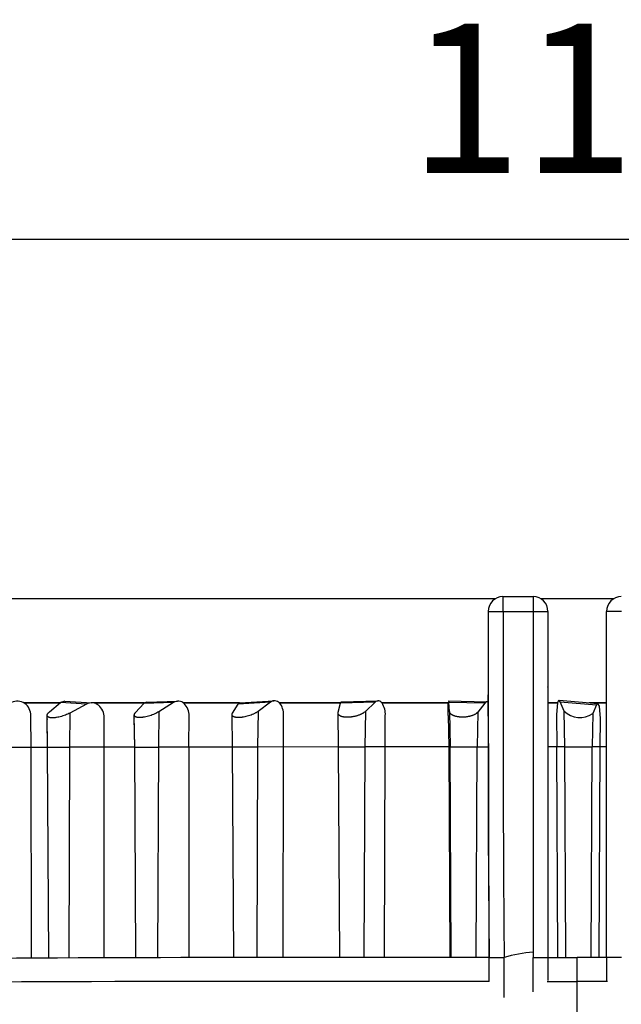
# Model space of a CAD drawing. Extents: x 592 to 1228, y 472 to 1360.
# Drawn here: x 1029 to 1069, y 953 to 1019 of the extents above; entities that cross this region are included whole.
import ezdxf

# ---------------------------------------------------------------- set-up
doc = ezdxf.new("R2010")
doc.units = 0
doc.header["$MEASUREMENT"] = 0
doc.layers.get('0').update_dxf_attribs({"linetype": 'ByLayer'})
doc.layers.get('Defpoints').update_dxf_attribs({"linetype": 'CONTINUOUS'})
doc.layers.add('_______-_______', color=7, linetype='CONTINUOUS')
doc.layers.add('_______-_VISIBLETANGENT', color=7, linetype='CONTINUOUS')
doc.dimstyles.new('ISO-25', dxfattribs={"dimtxt": 2.5, "dimasz": 0.5, "dimexe": 1, "dimexo": 0, "dimtad": 1, "dimtxsty": 'Standard', "dimcen": 2.5, "dimclrd": 5, "dimclre": 1, "dimadec": 0, "dimazin": 0, "dimtfac": 1, "dimtmove": 0, "dimatfit": 3, "dimfxl": 0, "dimarcsym": 0})

# ---------------------------------------------------------------- blocks, each defined once
blk = doc.blocks.new('*D1')
at = {"color": 1, "lineweight": -2}
for p, q in [((1007.087, 980.319), (1007.087, 1005.412)), ((1125.087, 980.304), (1125.087, 1005.412))]:
    blk.add_line(p, q, dxfattribs=at)
at = {"color": 5, "lineweight": -2}
blk.add_line((1012.087, 1004.412), (1120.087, 1004.412), dxfattribs=at)
at = {"color": 5}
for points in [[(1012.087, 1005.246), (1012.087, 1003.579), (1007.087, 1004.412)], [(1120.087, 1005.246), (1120.087, 1003.579), (1125.087, 1004.412)]]:
    blk.add_solid(points, dxfattribs=at)
at = {"layer": 'Defpoints', "color": 0}
for p in [(1125.087, 1004.412), (1007.087, 980.319), (1125.087, 980.304)]:
    blk.add_point(p, dxfattribs=at)
at = {"color": 0, "insert": (1066.087, 1012.552), "char_height": 10, "attachment_point": 5}
blk.add_mtext('118', dxfattribs=at)
blk = doc.blocks.new('*D2')
at = {"color": 1, "lineweight": -2}
for p, q in [((1007.087, 980.319), (969.484, 980.319)), ((1065.25, 743.81), (969.484, 743.81))]:
    blk.add_line(p, q, dxfattribs=at)
at = {"color": 5, "lineweight": -2}
blk.add_line((970.484, 748.81), (970.484, 975.319), dxfattribs=at)
at = {"color": 5}
for points in [[(969.65, 975.319), (971.317, 975.319), (970.484, 980.319)], [(969.65, 748.81), (971.317, 748.81), (970.484, 743.81)]]:
    blk.add_solid(points, dxfattribs=at)
at = {"layer": 'Defpoints', "color": 0}
for p in [(970.484, 980.319), (1007.087, 980.319), (1065.25, 743.81)]:
    blk.add_point(p, dxfattribs=at)
at = {"color": 0, "insert": (962.35, 862.065), "char_height": 10, "attachment_point": 5, "rotation": 90}
blk.add_mtext('237', dxfattribs=at)

msp = doc.modelspace()

# ---------------------------------------------------------------- linework, layer by layer
at = {"layer": '_______-_______', "color": 2}
for p, q in [((1061.026, 980.465), (1061.044, 980.465)), ((1061.044, 980.465), (1063.044, 980.465)), ((1061.044, 979.467), (1061.044, 980.465)), ((1063.044, 980.465), (1063.062, 980.465)), ((1063.044, 980.465), (1063.044, 979.467)), ((1019.087, 980.322), (1060.544, 980.331)), ((1063.544, 980.331), (1068.482, 980.331)), ((1060.044, 979.465), (1061.044, 979.467)), ((1060.044, 979.465), (1060.044, 979.332)), ((1060.044, 979.447), (1060.044, 973.865)), ((1061.044, 979.467), (1063.044, 979.467)), ((1063.044, 979.467), (1064.044, 979.465)), ((1063.044, 979.467), (1063.044, 956.623)), ((1064.044, 979.465), (1064.044, 956.275)), ((1067.981, 979.376), (1067.981, 979.465)), ((1067.981, 979.331), (1067.981, 979.376)), ((1067.981, 979.315), (1067.981, 979.331)), ((1067.981, 956.516), (1067.981, 979.315)), ((1068.981, 979.467), (1067.982, 979.465)), ((1060.109, 956.322), (1060.11, 956.278)), ((1060.11, 956.278), (1061.11, 956.28)), ((1060.11, 954.662), (1060.11, 956.278)), ((1061.11, 953.582), (1061.11, 956.28)), ((1063.044, 956.623), (1063.044, 956.277)), ((1063.044, 953.964), (1063.044, 956.277)), ((1063.044, 956.277), (1064.044, 956.275)), ((1064.044, 956.275), (1064.044, 954.737)), ((1064.044, 956.263), (1066.013, 956.263)), ((1067.981, 956.263), (1066.013, 956.263)), ((1066.013, 954.658), (1066.013, 956.263)), ((1067.981, 956.275), (1067.981, 956.516)), ((1068.981, 956.277), (1067.981, 956.275)), ((1067.981, 956.275), (1067.981, 954.737)), ((1063.999, 954.657), (1066.013, 954.658)), ((1068.027, 954.657), (1066.013, 954.658)), ((1066.013, 951.9), (1066.013, 954.658))]:
    msp.add_line(p, q, dxfattribs=at)
at = {"layer": '_______-_______'}
for p, q in [((1060.109, 956.322), (1060.048, 975.39)), ((1060.044, 972.452), (1060.044, 973.865)), ((1064.044, 974.396), (1064.044, 974.407)), ((1067.981, 974.396), (1067.981, 974.407)), ((1031.343, 973.331), (1028.907, 973.331)), ((1031.311, 973.304), (1028.951, 973.304)), ((1030.628, 972.736), (1031.371, 973.354)), ((1031.646, 973.45), (1031.371, 973.354)), ((1031.646, 973.45), (1033.454, 973.335)), ((1033.097, 973.245), (1031.985, 972.65)), ((1037.004, 973.331), (1033.52, 973.331)), ((1036.973, 973.304), (1033.656, 973.304)), ((1036.401, 972.689), (1036.96, 973.29)), ((1037.137, 973.382), (1036.96, 973.29)), ((1037.137, 973.382), (1039.202, 973.446)), ((1038.935, 973.352), (1037.953, 972.738)), ((1043.368, 973.331), (1039.604, 973.331)), ((1043.316, 973.304), (1039.639, 973.304)), ((1042.904, 972.655), (1043.268, 973.244)), ((1043.378, 973.332), (1043.268, 973.244)), ((1043.378, 973.332), (1045.667, 973.482)), ((1043.398, 973.331), (1043.386, 973.332)), ((1045.443, 973.387), (1044.613, 972.766)), ((1050.141, 973.331), (1046.045, 973.331)), ((1050.134, 973.304), (1046.07, 973.304)), ((1049.977, 972.705), (1050.134, 973.305)), ((1050.186, 973.396), (1050.134, 973.305)), ((1050.186, 973.396), (1052.658, 973.467)), ((1052.456, 973.371), (1051.802, 972.757)), ((1057.365, 973.331), (1052.914, 973.331)), ((1057.364, 973.304), (1052.935, 973.304)), ((1057.363, 972.483), (1057.365, 973.331)), ((1057.379, 973.462), (1059.939, 973.414)), ((1057.379, 973.462), (1057.394, 973.367)), ((1057.447, 972.755), (1057.394, 973.367)), ((1059.805, 973.322), (1059.342, 972.719)), ((1064.677, 973.331), (1064.044, 973.331)), ((1064.671, 973.304), (1064.044, 973.304)), ((1064.683, 973.353), (1064.611, 972.537)), ((1064.785, 973.507), (1064.683, 973.353)), ((1064.867, 973.409), (1064.785, 973.507)), ((1064.785, 973.507), (1064.785, 973.507)), ((1064.791, 973.506), (1067.383, 973.288)), ((1065.129, 972.786), (1064.867, 973.409)), ((1067.981, 973.331), (1066.804, 973.331)), ((1067.309, 973.203), (1067.047, 972.624)), ((1067.981, 973.304), (1067.159, 973.304)), ((1067.39, 973.287), (1067.309, 973.203)), ((1067.39, 973.287), (1067.39, 973.287)), ((1067.492, 973.115), (1067.39, 973.287)), ((1030.471, 972.527), (1030.472, 972.531)), ((1030.472, 972.531), (1030.473, 972.535)), ((1030.473, 972.535), (1030.474, 972.539)), ((1030.474, 972.539), (1030.475, 972.543)), ((1030.475, 972.543), (1030.477, 972.548)), ((1030.477, 972.548), (1030.478, 972.552)), ((1030.478, 972.552), (1030.48, 972.556)), ((1030.48, 972.556), (1030.482, 972.56)), ((1030.482, 972.56), (1030.484, 972.565)), ((1030.484, 972.565), (1030.486, 972.569)), ((1030.486, 972.569), (1030.488, 972.574)), ((1030.488, 972.574), (1030.49, 972.578)), ((1030.49, 972.578), (1030.492, 972.582)), ((1030.492, 972.582), (1030.497, 972.591)), ((1030.497, 972.591), (1030.503, 972.6)), ((1030.503, 972.6), (1030.509, 972.609)), ((1030.509, 972.609), (1030.515, 972.618)), ((1030.515, 972.618), (1030.522, 972.627)), ((1030.522, 972.627), (1030.529, 972.636)), ((1030.529, 972.636), (1030.536, 972.645)), ((1030.536, 972.645), (1030.544, 972.654)), ((1030.544, 972.654), (1030.552, 972.663)), ((1030.552, 972.663), (1030.56, 972.672)), ((1030.56, 972.672), (1030.569, 972.682)), ((1030.569, 972.682), (1030.588, 972.7)), ((1030.588, 972.7), (1030.607, 972.718)), ((1030.607, 972.718), (1030.628, 972.736)), ((1031.769, 972.548), (1031.689, 972.516)), ((1031.846, 972.582), (1031.769, 972.548)), ((1031.918, 972.616), (1031.846, 972.582)), ((1031.985, 972.65), (1031.918, 972.616)), ((1036.314, 972.532), (1036.315, 972.536)), ((1036.314, 972.529), (1036.314, 972.532)), ((1036.315, 972.54), (1036.316, 972.544)), ((1036.315, 972.536), (1036.315, 972.54)), ((1036.316, 972.544), (1036.317, 972.548)), ((1036.317, 972.548), (1036.318, 972.553)), ((1036.318, 972.553), (1036.319, 972.557)), ((1036.319, 972.557), (1036.32, 972.561)), ((1036.32, 972.561), (1036.321, 972.565)), ((1036.321, 972.565), (1036.323, 972.569)), ((1036.323, 972.569), (1036.324, 972.573)), ((1036.324, 972.573), (1036.326, 972.577)), ((1036.326, 972.577), (1036.327, 972.582)), ((1036.327, 972.582), (1036.329, 972.586)), ((1036.329, 972.586), (1036.331, 972.59)), ((1036.331, 972.59), (1036.333, 972.594)), ((1036.333, 972.594), (1036.335, 972.598)), ((1036.335, 972.598), (1036.337, 972.603)), ((1036.337, 972.603), (1036.342, 972.611)), ((1036.342, 972.611), (1036.347, 972.62)), ((1036.347, 972.62), (1036.353, 972.629)), ((1036.353, 972.629), (1036.358, 972.637)), ((1036.358, 972.637), (1036.365, 972.646)), ((1036.365, 972.646), (1036.371, 972.655)), ((1036.371, 972.655), (1036.378, 972.663)), ((1036.378, 972.663), (1036.385, 972.672)), ((1036.385, 972.672), (1036.393, 972.681)), ((1036.393, 972.681), (1036.401, 972.689)), ((1037.602, 972.561), (1037.519, 972.528)), ((1037.681, 972.595), (1037.602, 972.561)), ((1037.757, 972.63), (1037.681, 972.595)), ((1037.827, 972.666), (1037.757, 972.63)), ((1037.893, 972.702), (1037.827, 972.666)), ((1037.924, 972.72), (1037.893, 972.702)), ((1037.953, 972.738), (1037.924, 972.72)), ((1042.869, 972.554), (1042.87, 972.559)), ((1042.869, 972.55), (1042.869, 972.554)), ((1042.869, 972.546), (1042.869, 972.55)), ((1042.869, 972.542), (1042.869, 972.546)), ((1042.869, 972.538), (1042.869, 972.542)), ((1042.87, 972.535), (1042.869, 972.538)), ((1042.907, 970.381), (1042.869, 972.538)), ((1042.87, 972.563), (1042.871, 972.567)), ((1042.87, 972.559), (1042.87, 972.563)), ((1042.87, 972.531), (1042.87, 972.535)), ((1042.871, 972.527), (1042.87, 972.531)), ((1042.871, 972.571), (1042.872, 972.575)), ((1042.871, 972.567), (1042.871, 972.571)), ((1042.872, 972.575), (1042.873, 972.579)), ((1042.873, 972.579), (1042.874, 972.583)), ((1042.874, 972.583), (1042.875, 972.587)), ((1042.875, 972.587), (1042.876, 972.591)), ((1042.876, 972.591), (1042.877, 972.596)), ((1042.877, 972.596), (1042.878, 972.6)), ((1042.878, 972.6), (1042.88, 972.604)), ((1042.88, 972.604), (1042.881, 972.608)), ((1042.881, 972.608), (1042.883, 972.612)), ((1042.883, 972.612), (1042.885, 972.617)), ((1042.885, 972.617), (1042.886, 972.621)), ((1042.886, 972.621), (1042.888, 972.625)), ((1042.888, 972.625), (1042.89, 972.629)), ((1042.89, 972.629), (1042.895, 972.638)), ((1042.895, 972.638), (1042.899, 972.646)), ((1042.899, 972.646), (1042.904, 972.655)), ((1044.221, 972.551), (1044.139, 972.519)), ((1044.299, 972.585), (1044.221, 972.551)), ((1044.336, 972.603), (1044.299, 972.585)), ((1044.372, 972.621), (1044.336, 972.603)), ((1044.407, 972.639), (1044.372, 972.621)), ((1044.441, 972.657), (1044.407, 972.639)), ((1044.473, 972.675), (1044.441, 972.657)), ((1044.504, 972.694), (1044.473, 972.675)), ((1044.534, 972.712), (1044.504, 972.694)), ((1044.562, 972.73), (1044.534, 972.712)), ((1044.588, 972.748), (1044.562, 972.73)), ((1044.613, 972.766), (1044.588, 972.748)), ((1049.971, 972.666), (1049.972, 972.67)), ((1049.971, 972.661), (1049.971, 972.666)), ((1049.971, 972.657), (1049.971, 972.661)), ((1049.971, 972.653), (1049.971, 972.657)), ((1049.971, 972.648), (1049.971, 972.653)), ((1049.972, 972.644), (1049.971, 972.648)), ((1050.011, 970.388), (1049.971, 972.636)), ((1049.972, 972.679), (1049.973, 972.683)), ((1049.972, 972.674), (1049.972, 972.679)), ((1049.972, 972.67), (1049.972, 972.674)), ((1049.972, 972.64), (1049.972, 972.644)), ((1049.972, 972.636), (1049.972, 972.64)), ((1049.973, 972.631), (1049.972, 972.636)), ((1049.973, 972.683), (1049.974, 972.688)), ((1049.974, 972.627), (1049.973, 972.631)), ((1049.974, 972.692), (1049.975, 972.696)), ((1049.974, 972.688), (1049.974, 972.692)), ((1049.974, 972.623), (1049.974, 972.627)), ((1049.975, 972.618), (1049.974, 972.623)), ((1049.975, 972.696), (1049.976, 972.701)), ((1049.976, 972.614), (1049.975, 972.618)), ((1049.976, 972.701), (1049.977, 972.705)), ((1049.977, 972.61), (1049.976, 972.614)), ((1049.979, 972.606), (1049.977, 972.61)), ((1049.98, 972.602), (1049.979, 972.606)), ((1049.982, 972.597), (1049.98, 972.602)), ((1049.983, 972.593), (1049.982, 972.597)), ((1049.985, 972.589), (1049.983, 972.593)), ((1049.987, 972.585), (1049.985, 972.589)), ((1049.988, 972.581), (1049.987, 972.585)), ((1049.99, 972.577), (1049.988, 972.581)), ((1049.993, 972.572), (1049.99, 972.577)), ((1049.995, 972.568), (1049.993, 972.572)), ((1049.997, 972.564), (1049.995, 972.568)), ((1050, 972.56), (1049.997, 972.564)), ((1050.002, 972.556), (1050, 972.56)), ((1050.005, 972.552), (1050.002, 972.556)), ((1050.008, 972.548), (1050.005, 972.552)), ((1050.011, 972.544), (1050.008, 972.548)), ((1050.014, 972.541), (1050.011, 972.544)), ((1050.017, 972.537), (1050.014, 972.541)), ((1050.02, 972.533), (1050.017, 972.537)), ((1050.024, 972.529), (1050.02, 972.533)), ((1051.423, 972.531), (1051.384, 972.516)), ((1051.46, 972.547), (1051.423, 972.531)), ((1051.496, 972.563), (1051.46, 972.547)), ((1051.531, 972.58), (1051.496, 972.563)), ((1051.565, 972.597), (1051.531, 972.58)), ((1051.598, 972.614), (1051.565, 972.597)), ((1051.629, 972.632), (1051.598, 972.614)), ((1051.658, 972.649), (1051.629, 972.632)), ((1051.686, 972.667), (1051.658, 972.649)), ((1051.712, 972.685), (1051.686, 972.667)), ((1051.737, 972.703), (1051.712, 972.685)), ((1051.76, 972.721), (1051.737, 972.703)), ((1051.782, 972.739), (1051.76, 972.721)), ((1051.792, 972.748), (1051.782, 972.739)), ((1051.802, 972.757), (1051.792, 972.748)), ((1057.447, 972.749), (1057.447, 972.755)), ((1057.448, 972.744), (1057.447, 972.749)), ((1057.449, 972.738), (1057.448, 972.744)), ((1057.45, 972.732), (1057.449, 972.738)), ((1057.452, 972.727), (1057.45, 972.732)), ((1057.453, 972.721), (1057.452, 972.727)), ((1057.455, 972.716), (1057.453, 972.721)), ((1057.456, 972.71), (1057.455, 972.716)), ((1057.458, 972.705), (1057.456, 972.71)), ((1057.46, 972.7), (1057.458, 972.705)), ((1057.462, 972.694), (1057.46, 972.7)), ((1057.465, 972.689), (1057.462, 972.694)), ((1057.467, 972.684), (1057.465, 972.689)), ((1057.469, 972.679), (1057.467, 972.684)), ((1057.472, 972.674), (1057.469, 972.679)), ((1057.475, 972.668), (1057.472, 972.674)), ((1057.477, 972.664), (1057.475, 972.668)), ((1057.48, 972.659), (1057.477, 972.664)), ((1057.483, 972.655), (1057.48, 972.659)), ((1057.486, 972.65), (1057.483, 972.655)), ((1057.489, 972.646), (1057.486, 972.65)), ((1057.492, 972.641), (1057.489, 972.646)), ((1057.495, 972.637), (1057.492, 972.641)), ((1057.498, 972.633), (1057.495, 972.637)), ((1057.505, 972.625), (1057.498, 972.633)), ((1057.512, 972.616), (1057.505, 972.625)), ((1057.519, 972.608), (1057.512, 972.616)), ((1057.527, 972.601), (1057.519, 972.608)), ((1057.536, 972.591), (1057.527, 972.601)), ((1057.546, 972.582), (1057.536, 972.591)), ((1057.556, 972.574), (1057.546, 972.582)), ((1057.567, 972.565), (1057.556, 972.574)), ((1057.577, 972.557), (1057.567, 972.565)), ((1057.588, 972.549), (1057.577, 972.557)), ((1057.599, 972.542), (1057.588, 972.549)), ((1057.61, 972.534), (1057.599, 972.542)), ((1057.622, 972.527), (1057.61, 972.534)), ((1059.089, 972.533), (1059.058, 972.519)), ((1059.12, 972.548), (1059.089, 972.533)), ((1059.15, 972.564), (1059.12, 972.548)), ((1059.179, 972.582), (1059.15, 972.564)), ((1059.202, 972.596), (1059.179, 972.582)), ((1059.224, 972.611), (1059.202, 972.596)), ((1059.235, 972.619), (1059.224, 972.611)), ((1059.246, 972.627), (1059.235, 972.619)), ((1059.256, 972.635), (1059.246, 972.627)), ((1059.267, 972.643), (1059.256, 972.635)), ((1059.277, 972.652), (1059.267, 972.643)), ((1059.287, 972.661), (1059.277, 972.652)), ((1059.297, 972.67), (1059.287, 972.661)), ((1059.306, 972.679), (1059.297, 972.67)), ((1059.316, 972.689), (1059.306, 972.679)), ((1059.325, 972.699), (1059.316, 972.689)), ((1059.333, 972.709), (1059.325, 972.699)), ((1059.342, 972.719), (1059.333, 972.709)), ((1064.611, 972.537), (1064.642, 970.388)), ((1067.565, 972.285), (1067.492, 973.115)), ((1029.39, 970.342), (1029.379, 972.475)), ((1030.467, 972.506), (1030.468, 972.51)), ((1030.467, 972.502), (1030.467, 972.506)), ((1030.467, 972.498), (1030.467, 972.502)), ((1030.467, 972.495), (1030.467, 972.498)), ((1030.467, 972.491), (1030.467, 972.495)), ((1030.467, 972.487), (1030.467, 972.491)), ((1030.504, 970.358), (1030.467, 972.491)), ((1030.468, 972.483), (1030.467, 972.487)), ((1030.468, 972.514), (1030.469, 972.518)), ((1030.468, 972.51), (1030.468, 972.514)), ((1030.468, 972.479), (1030.468, 972.483)), ((1030.469, 972.476), (1030.468, 972.479)), ((1030.471, 972.273), (1030.468, 972.249)), ((1030.501, 970.345), (1030.468, 972.249)), ((1030.469, 972.518), (1030.47, 972.523)), ((1030.469, 972.472), (1030.469, 972.476)), ((1030.47, 972.468), (1030.469, 972.472)), ((1030.469, 972.238), (1030.472, 972.228)), ((1030.47, 972.523), (1030.471, 972.527)), ((1030.471, 972.465), (1030.47, 972.468)), ((1030.472, 972.461), (1030.471, 972.465)), ((1030.473, 972.457), (1030.472, 972.461)), ((1030.475, 972.454), (1030.473, 972.457)), ((1030.476, 972.451), (1030.475, 972.454)), ((1030.477, 972.447), (1030.476, 972.451)), ((1030.479, 972.444), (1030.477, 972.447)), ((1030.481, 972.44), (1030.479, 972.444)), ((1030.483, 972.437), (1030.481, 972.44)), ((1030.485, 972.434), (1030.483, 972.437)), ((1030.487, 972.431), (1030.485, 972.434)), ((1030.489, 972.428), (1030.487, 972.431)), ((1030.491, 972.424), (1030.489, 972.428)), ((1030.494, 972.421), (1030.491, 972.424)), ((1030.497, 972.418), (1030.494, 972.421)), ((1030.499, 972.415), (1030.497, 972.418)), ((1030.502, 972.413), (1030.499, 972.415)), ((1030.505, 972.41), (1030.502, 972.413)), ((1030.508, 972.407), (1030.505, 972.41)), ((1030.511, 972.404), (1030.508, 972.407)), ((1030.514, 972.401), (1030.511, 972.404)), ((1030.518, 972.399), (1030.514, 972.401)), ((1030.521, 972.396), (1030.518, 972.399)), ((1030.525, 972.394), (1030.521, 972.396)), ((1030.528, 972.391), (1030.525, 972.394)), ((1030.532, 972.389), (1030.528, 972.391)), ((1030.536, 972.386), (1030.532, 972.389)), ((1030.54, 972.384), (1030.536, 972.386)), ((1030.544, 972.381), (1030.54, 972.384)), ((1030.548, 972.379), (1030.544, 972.381)), ((1030.553, 972.377), (1030.548, 972.379)), ((1030.557, 972.375), (1030.553, 972.377)), ((1030.566, 972.371), (1030.557, 972.375)), ((1030.576, 972.367), (1030.566, 972.371)), ((1030.585, 972.363), (1030.576, 972.367)), ((1030.596, 972.359), (1030.585, 972.363)), ((1030.606, 972.356), (1030.596, 972.359)), ((1030.617, 972.353), (1030.606, 972.356)), ((1030.628, 972.35), (1030.617, 972.353)), ((1030.64, 972.347), (1030.628, 972.35)), ((1030.651, 972.345), (1030.64, 972.347)), ((1030.663, 972.342), (1030.651, 972.345)), ((1030.676, 972.34), (1030.663, 972.342)), ((1030.688, 972.338), (1030.676, 972.34)), ((1030.701, 972.337), (1030.688, 972.338)), ((1030.727, 972.334), (1030.701, 972.337)), ((1030.754, 972.332), (1030.727, 972.334)), ((1030.782, 972.33), (1030.754, 972.332)), ((1030.812, 972.33), (1030.782, 972.33)), ((1030.843, 972.33), (1030.812, 972.33)), ((1030.875, 972.331), (1030.843, 972.33)), ((1030.909, 972.332), (1030.875, 972.331)), ((1030.944, 972.335), (1030.909, 972.332)), ((1030.98, 972.338), (1030.944, 972.335)), ((1031.017, 972.342), (1030.98, 972.338)), ((1031.056, 972.347), (1031.017, 972.342)), ((1031.095, 972.353), (1031.056, 972.347)), ((1031.177, 972.367), (1031.095, 972.353)), ((1031.261, 972.385), (1031.177, 972.367)), ((1031.347, 972.406), (1031.261, 972.385)), ((1031.434, 972.43), (1031.347, 972.406)), ((1031.521, 972.456), (1031.434, 972.43)), ((1031.606, 972.485), (1031.521, 972.456)), ((1031.689, 972.516), (1031.606, 972.485)), ((1034.293, 970.356), (1034.29, 972.343)), ((1036.316, 972.357), (1036.313, 972.326)), ((1036.348, 970.36), (1036.313, 972.326)), ((1036.314, 972.525), (1036.314, 972.529)), ((1036.314, 972.521), (1036.314, 972.525)), ((1036.314, 972.517), (1036.314, 972.521)), ((1036.314, 972.513), (1036.314, 972.517)), ((1036.314, 972.509), (1036.314, 972.513)), ((1036.314, 972.505), (1036.314, 972.509)), ((1036.351, 970.37), (1036.314, 972.505)), ((1036.315, 972.502), (1036.314, 972.505)), ((1036.314, 972.317), (1036.317, 972.296)), ((1036.315, 972.498), (1036.315, 972.502)), ((1036.316, 972.494), (1036.315, 972.498)), ((1036.317, 972.491), (1036.316, 972.494)), ((1036.318, 972.487), (1036.317, 972.491)), ((1036.319, 972.484), (1036.318, 972.487)), ((1036.32, 972.48), (1036.319, 972.484)), ((1036.321, 972.476), (1036.32, 972.48)), ((1036.323, 972.473), (1036.321, 972.476)), ((1036.324, 972.47), (1036.323, 972.473)), ((1036.326, 972.466), (1036.324, 972.47)), ((1036.328, 972.463), (1036.326, 972.466)), ((1036.33, 972.46), (1036.328, 972.463)), ((1036.332, 972.456), (1036.33, 972.46)), ((1036.334, 972.453), (1036.332, 972.456)), ((1036.336, 972.45), (1036.334, 972.453)), ((1036.338, 972.447), (1036.336, 972.45)), ((1036.341, 972.444), (1036.338, 972.447)), ((1036.343, 972.441), (1036.341, 972.444)), ((1036.346, 972.438), (1036.343, 972.441)), ((1036.349, 972.435), (1036.346, 972.438)), ((1036.352, 972.432), (1036.349, 972.435)), ((1036.355, 972.429), (1036.352, 972.432)), ((1036.358, 972.426), (1036.355, 972.429)), ((1036.362, 972.423), (1036.358, 972.426)), ((1036.365, 972.421), (1036.362, 972.423)), ((1036.369, 972.418), (1036.365, 972.421)), ((1036.372, 972.415), (1036.369, 972.418)), ((1036.376, 972.413), (1036.372, 972.415)), ((1036.38, 972.41), (1036.376, 972.413)), ((1036.384, 972.408), (1036.38, 972.41)), ((1036.388, 972.405), (1036.384, 972.408)), ((1036.392, 972.403), (1036.388, 972.405)), ((1036.396, 972.401), (1036.392, 972.403)), ((1036.401, 972.398), (1036.396, 972.401)), ((1036.405, 972.396), (1036.401, 972.398)), ((1036.41, 972.394), (1036.405, 972.396)), ((1036.415, 972.392), (1036.41, 972.394)), ((1036.424, 972.388), (1036.415, 972.392)), ((1036.434, 972.384), (1036.424, 972.388)), ((1036.445, 972.38), (1036.434, 972.384)), ((1036.456, 972.377), (1036.445, 972.38)), ((1036.467, 972.374), (1036.456, 972.377)), ((1036.479, 972.371), (1036.467, 972.374)), ((1036.491, 972.368), (1036.479, 972.371)), ((1036.503, 972.365), (1036.491, 972.368)), ((1036.516, 972.363), (1036.503, 972.365)), ((1036.528, 972.361), (1036.516, 972.363)), ((1036.542, 972.359), (1036.528, 972.361)), ((1036.569, 972.356), (1036.542, 972.359)), ((1036.597, 972.353), (1036.569, 972.356)), ((1036.626, 972.352), (1036.597, 972.353)), ((1036.656, 972.351), (1036.626, 972.352)), ((1036.686, 972.351), (1036.656, 972.351)), ((1036.717, 972.351), (1036.686, 972.351)), ((1036.749, 972.353), (1036.717, 972.351)), ((1036.782, 972.355), (1036.749, 972.353)), ((1036.817, 972.358), (1036.782, 972.355)), ((1036.853, 972.361), (1036.817, 972.358)), ((1036.89, 972.366), (1036.853, 972.361)), ((1036.928, 972.371), (1036.89, 972.366)), ((1037.007, 972.384), (1036.928, 972.371)), ((1037.089, 972.4), (1037.007, 972.384)), ((1037.174, 972.42), (1037.089, 972.4)), ((1037.26, 972.443), (1037.174, 972.42)), ((1037.347, 972.469), (1037.26, 972.443)), ((1037.434, 972.497), (1037.347, 972.469)), ((1037.519, 972.528), (1037.434, 972.497)), ((1039.979, 970.367), (1039.983, 972.471)), ((1042.871, 972.523), (1042.871, 972.527)), ((1042.872, 972.519), (1042.871, 972.523)), ((1042.873, 972.515), (1042.872, 972.519)), ((1042.874, 972.511), (1042.873, 972.515)), ((1042.875, 972.508), (1042.874, 972.511)), ((1042.876, 972.504), (1042.875, 972.508)), ((1042.877, 972.5), (1042.876, 972.504)), ((1042.879, 972.496), (1042.877, 972.5)), ((1042.88, 972.493), (1042.879, 972.496)), ((1042.882, 972.489), (1042.88, 972.493)), ((1042.884, 972.486), (1042.882, 972.489)), ((1042.886, 972.482), (1042.884, 972.486)), ((1042.888, 972.478), (1042.886, 972.482)), ((1042.89, 972.475), (1042.888, 972.478)), ((1042.892, 972.471), (1042.89, 972.475)), ((1042.894, 972.468), (1042.892, 972.471)), ((1042.897, 972.465), (1042.894, 972.468)), ((1042.899, 972.461), (1042.897, 972.465)), ((1042.902, 972.458), (1042.899, 972.461)), ((1042.905, 972.455), (1042.902, 972.458)), ((1042.908, 972.452), (1042.905, 972.455)), ((1042.911, 972.448), (1042.908, 972.452)), ((1042.914, 972.445), (1042.911, 972.448)), ((1042.918, 972.442), (1042.914, 972.445)), ((1042.921, 972.439), (1042.918, 972.442)), ((1042.925, 972.436), (1042.921, 972.439)), ((1042.928, 972.433), (1042.925, 972.436)), ((1042.932, 972.43), (1042.928, 972.433)), ((1042.936, 972.427), (1042.932, 972.43)), ((1042.94, 972.424), (1042.936, 972.427)), ((1042.944, 972.422), (1042.94, 972.424)), ((1042.948, 972.419), (1042.944, 972.422)), ((1042.953, 972.416), (1042.948, 972.419)), ((1042.957, 972.413), (1042.953, 972.416)), ((1042.962, 972.411), (1042.957, 972.413)), ((1042.966, 972.408), (1042.962, 972.411)), ((1042.971, 972.406), (1042.966, 972.408)), ((1042.981, 972.401), (1042.971, 972.406)), ((1042.991, 972.396), (1042.981, 972.401)), ((1043.002, 972.392), (1042.991, 972.396)), ((1043.013, 972.388), (1043.002, 972.392)), ((1043.025, 972.384), (1043.013, 972.388)), ((1043.036, 972.38), (1043.025, 972.384)), ((1043.049, 972.376), (1043.036, 972.38)), ((1043.061, 972.373), (1043.049, 972.376)), ((1043.074, 972.369), (1043.061, 972.373)), ((1043.088, 972.367), (1043.074, 972.369)), ((1043.101, 972.364), (1043.088, 972.367)), ((1043.115, 972.361), (1043.101, 972.364)), ((1043.129, 972.359), (1043.115, 972.361)), ((1043.144, 972.357), (1043.129, 972.359)), ((1043.174, 972.353), (1043.144, 972.357)), ((1043.205, 972.35), (1043.174, 972.353)), ((1043.236, 972.349), (1043.205, 972.35)), ((1043.269, 972.347), (1043.236, 972.349)), ((1043.302, 972.347), (1043.269, 972.347)), ((1043.335, 972.348), (1043.302, 972.347)), ((1043.369, 972.349), (1043.335, 972.348)), ((1043.404, 972.351), (1043.369, 972.349)), ((1043.439, 972.353), (1043.404, 972.351)), ((1043.475, 972.357), (1043.439, 972.353)), ((1043.512, 972.361), (1043.475, 972.357)), ((1043.55, 972.366), (1043.512, 972.361)), ((1043.63, 972.378), (1043.55, 972.366)), ((1043.712, 972.394), (1043.63, 972.378)), ((1043.797, 972.413), (1043.712, 972.394)), ((1043.883, 972.435), (1043.797, 972.413)), ((1043.969, 972.46), (1043.883, 972.435)), ((1044.055, 972.488), (1043.969, 972.46)), ((1044.139, 972.519), (1044.055, 972.488)), ((1046.308, 970.376), (1046.319, 972.512)), ((1050.027, 972.525), (1050.024, 972.529)), ((1050.031, 972.521), (1050.027, 972.525)), ((1050.035, 972.518), (1050.031, 972.521)), ((1050.039, 972.514), (1050.035, 972.518)), ((1050.043, 972.51), (1050.039, 972.514)), ((1050.047, 972.507), (1050.043, 972.51)), ((1050.051, 972.503), (1050.047, 972.507)), ((1050.055, 972.5), (1050.051, 972.503)), ((1050.064, 972.493), (1050.055, 972.5)), ((1050.074, 972.486), (1050.064, 972.493)), ((1050.084, 972.479), (1050.074, 972.486)), ((1050.094, 972.473), (1050.084, 972.479)), ((1050.105, 972.466), (1050.094, 972.473)), ((1050.116, 972.46), (1050.105, 972.466)), ((1050.128, 972.454), (1050.116, 972.46)), ((1050.14, 972.448), (1050.128, 972.454)), ((1050.152, 972.443), (1050.14, 972.448)), ((1050.165, 972.437), (1050.152, 972.443)), ((1050.178, 972.432), (1050.165, 972.437)), ((1050.191, 972.427), (1050.178, 972.432)), ((1050.205, 972.422), (1050.191, 972.427)), ((1050.22, 972.417), (1050.205, 972.422)), ((1050.234, 972.413), (1050.22, 972.417)), ((1050.249, 972.409), (1050.234, 972.413)), ((1050.264, 972.405), (1050.249, 972.409)), ((1050.296, 972.397), (1050.264, 972.405)), ((1050.328, 972.391), (1050.296, 972.397)), ((1050.361, 972.385), (1050.328, 972.391)), ((1050.395, 972.38), (1050.361, 972.385)), ((1050.43, 972.376), (1050.395, 972.38)), ((1050.466, 972.373), (1050.43, 972.376)), ((1050.502, 972.371), (1050.466, 972.373)), ((1050.538, 972.369), (1050.502, 972.371)), ((1050.574, 972.368), (1050.538, 972.369)), ((1050.611, 972.368), (1050.574, 972.368)), ((1050.648, 972.369), (1050.611, 972.368)), ((1050.685, 972.37), (1050.648, 972.369)), ((1050.723, 972.372), (1050.685, 972.37)), ((1050.762, 972.375), (1050.723, 972.372)), ((1050.802, 972.379), (1050.762, 972.375)), ((1050.843, 972.384), (1050.802, 972.379)), ((1050.884, 972.389), (1050.843, 972.384)), ((1050.926, 972.395), (1050.884, 972.389)), ((1050.968, 972.402), (1050.926, 972.395)), ((1051.01, 972.41), (1050.968, 972.402)), ((1051.052, 972.419), (1051.01, 972.41)), ((1051.095, 972.428), (1051.052, 972.419)), ((1051.138, 972.439), (1051.095, 972.428)), ((1051.18, 972.45), (1051.138, 972.439)), ((1051.222, 972.462), (1051.18, 972.45)), ((1051.263, 972.474), (1051.222, 972.462)), ((1051.304, 972.488), (1051.263, 972.474)), ((1051.345, 972.502), (1051.304, 972.488)), ((1051.384, 972.516), (1051.345, 972.502)), ((1053.124, 970.383), (1053.142, 972.489)), ((1057.363, 972.483), (1057.399, 970.386)), ((1057.633, 972.52), (1057.622, 972.527)), ((1057.645, 972.514), (1057.633, 972.52)), ((1057.657, 972.508), (1057.645, 972.514)), ((1057.668, 972.501), (1057.657, 972.508)), ((1057.68, 972.496), (1057.668, 972.501)), ((1057.705, 972.484), (1057.68, 972.496)), ((1057.721, 972.477), (1057.705, 972.484)), ((1057.737, 972.471), (1057.721, 972.477)), ((1057.769, 972.458), (1057.737, 972.471)), ((1057.802, 972.447), (1057.769, 972.458)), ((1057.835, 972.437), (1057.802, 972.447)), ((1057.869, 972.427), (1057.835, 972.437)), ((1057.903, 972.419), (1057.869, 972.427)), ((1057.936, 972.412), (1057.903, 972.419)), ((1057.971, 972.405), (1057.936, 972.412)), ((1058.008, 972.398), (1057.971, 972.405)), ((1058.045, 972.393), (1058.008, 972.398)), ((1058.082, 972.388), (1058.045, 972.393)), ((1058.119, 972.384), (1058.082, 972.388)), ((1058.156, 972.38), (1058.119, 972.384)), ((1058.194, 972.378), (1058.156, 972.38)), ((1058.231, 972.376), (1058.194, 972.378)), ((1058.269, 972.375), (1058.231, 972.376)), ((1058.312, 972.375), (1058.269, 972.375)), ((1058.356, 972.375), (1058.312, 972.375)), ((1058.4, 972.376), (1058.356, 972.375)), ((1058.444, 972.379), (1058.4, 972.376)), ((1058.488, 972.382), (1058.444, 972.379)), ((1058.531, 972.386), (1058.488, 972.382)), ((1058.575, 972.391), (1058.531, 972.386)), ((1058.618, 972.397), (1058.575, 972.391)), ((1058.658, 972.403), (1058.618, 972.397)), ((1058.698, 972.41), (1058.658, 972.403)), ((1058.737, 972.418), (1058.698, 972.41)), ((1058.776, 972.427), (1058.737, 972.418)), ((1058.815, 972.436), (1058.776, 972.427)), ((1058.854, 972.446), (1058.815, 972.436)), ((1058.892, 972.458), (1058.854, 972.446)), ((1058.931, 972.47), (1058.892, 972.458)), ((1058.963, 972.481), (1058.931, 972.47)), ((1058.995, 972.493), (1058.963, 972.481)), ((1059.027, 972.505), (1058.995, 972.493)), ((1059.058, 972.519), (1059.027, 972.505)), ((1060.052, 972.465), (1060.044, 972.452)), ((1067.537, 970.388), (1067.565, 972.285)), ((1030.504, 970.345), (1029.39, 970.342)), ((1029.413, 956.222), (1029.39, 970.342)), ((1030.578, 956.226), (1030.504, 970.358)), ((1036.351, 970.36), (1034.293, 970.356)), ((1034.301, 956.234), (1034.293, 970.356)), ((1036.425, 956.238), (1036.351, 970.37)), ((1039.979, 970.367), (1039.972, 956.244)), ((1042.907, 970.372), (1039.979, 970.367)), ((1042.981, 956.249), (1042.907, 970.381)), ((1046.286, 956.253), (1046.308, 970.376)), ((1050.011, 970.38), (1046.308, 970.376)), ((1050.085, 956.257), (1050.011, 970.388)), ((1053.087, 956.259), (1053.124, 970.383)), ((1057.399, 970.386), (1053.124, 970.383)), ((1057.399, 970.386), (1057.471, 956.261)), ((1064.642, 970.388), (1064.044, 970.388)), ((1064.703, 956.263), (1064.642, 970.388)), ((1067.476, 956.263), (1067.537, 970.388)), ((1067.981, 970.388), (1067.537, 970.388))]:
    msp.add_line(p, q, dxfattribs=at)
at = {"layer": '_______-_______', "color": 2}
for centre, radius, start, end in [((1061.044, 979.465), 1, 91.01598, 179.99336), ((1063.044, 979.465), 1, 0.00009, 88.98402), ((1068.981, 979.465), 1, 91.01598, 179.99991), ((2917.163, 973.178), 1856.13, 179.805849, 180.521595), ((1049.898, -3193.758), 4150.033, 89.859007, 90.46779), ((1063.62, 947.735), 8.906, 93.70449, 106.36361), ((1048.3, -3741.39), 4696.062, 89.855896, 90.468233)]:
    msp.add_arc(centre, radius, start, end, dxfattribs=at)
at = {"layer": '_______-_______'}
for centre, radius, start, end in [((1028.474, 972.586), 0.862, 55.18183, 117.58709), ((1028.385, 972.487), 0.994, 359.34186, 54.21172), ((1033.449, 972.598), 0.737, 50.85692, 118.51659), ((1039.255, 972.864), 0.584, 46.96845, 123.27673), ((1038.896, 972.511), 1.087, 357.85751, 45.80379), ((1045.716, 973.053), 0.431, 39.91578, 129.28417), ((1045.131, 972.571), 1.189, 357.15282, 39.67738), ((1052.672, 973.174), 0.292, 27.6735, 137.58861), ((1051.735, 972.565), 1.409, 356.9403, 31.92469), ((1059.946, 973.257), 0.155, 50.75464, 155.26147), ((1033.241, 972.365), 1.049, 358.8293, 50.10064), ((1066.183, 973.828), 1.482, 224.70049, 305.68627), ((1977.728, 968.115), 917.695, 179.729207, 180.739843)]:
    msp.add_arc(centre, radius, start, end, dxfattribs=at)
at = {"layer": '_______-_VISIBLETANGENT'}
for p, q in [((1033.097, 973.245), (1031.371, 973.354)), ((1038.935, 973.352), (1036.96, 973.29)), ((1045.443, 973.387), (1043.268, 973.244)), ((1052.456, 973.371), (1050.134, 973.305)), ((1059.805, 973.322), (1057.394, 973.367)), ((1064.867, 973.409), (1067.309, 973.203)), ((1031.985, 972.65), (1031.963, 970.36)), ((1037.953, 972.738), (1037.925, 970.372)), ((1044.613, 972.766), (1044.58, 970.382)), ((1051.802, 972.757), (1051.766, 970.389)), ((1057.447, 972.755), (1057.488, 970.393)), ((1059.342, 972.719), (1059.304, 970.394)), ((1065.17, 970.395), (1065.129, 972.786)), ((1067.047, 972.624), (1067.009, 970.395)), ((1029.39, 970.342), (1026.841, 970.345)), ((1030.505, 970.358), (1031.963, 970.36)), ((1031.963, 970.36), (1031.921, 956.229)), ((1034.293, 970.356), (1031.963, 970.36)), ((1036.351, 970.37), (1037.925, 970.372)), ((1037.925, 970.372), (1037.874, 956.241)), ((1039.979, 970.367), (1037.925, 970.372)), ((1042.907, 970.381), (1044.58, 970.382)), ((1044.58, 970.382), (1044.522, 956.251)), ((1046.308, 970.376), (1044.58, 970.382)), ((1050.011, 970.388), (1051.766, 970.389)), ((1051.766, 970.389), (1051.701, 956.258)), ((1053.124, 970.383), (1051.766, 970.389)), ((1057.399, 970.386), (1057.488, 970.393)), ((1057.488, 970.393), (1059.304, 970.394)), ((1057.562, 956.261), (1057.488, 970.393)), ((1059.234, 956.262), (1059.304, 970.394)), ((1059.304, 970.394), (1060.048, 970.388)), ((1065.17, 970.395), (1064.642, 970.388)), ((1065.243, 956.263), (1065.17, 970.395)), ((1065.17, 970.395), (1067.009, 970.395)), ((1066.936, 956.263), (1067.009, 970.395)), ((1067.537, 970.388), (1067.009, 970.395))]:
    msp.add_line(p, q, dxfattribs=at)

# ---------------------------------------------------------------- dimensions: what is measured, and where the dimension line sits
dim = msp.add_linear_dim(base=(1125.087, 1004.412), p1=(1007.087, 980.319), p2=(1125.087, 980.304), dimstyle='ISO-25', override={"dimtxt": 10, "dimasz": 5, "dimgap": 3, "dimdec": 0})
dim.commit()
dim.dimension.update_dxf_attribs({"geometry": '*D1', "text_midpoint": (1066.087, 1012.552)})
dim = msp.add_linear_dim(base=(970.484, 980.319), p1=(1065.25, 743.81), p2=(1007.087, 980.319), angle=90, dimstyle='ISO-25', override={"dimtxt": 10, "dimasz": 5, "dimgap": 3, "dimdec": 0})
dim.commit()
dim.dimension.update_dxf_attribs({"geometry": '*D2', "text_midpoint": (962.35, 862.065)})

doc.saveas('drawing.dxf')
